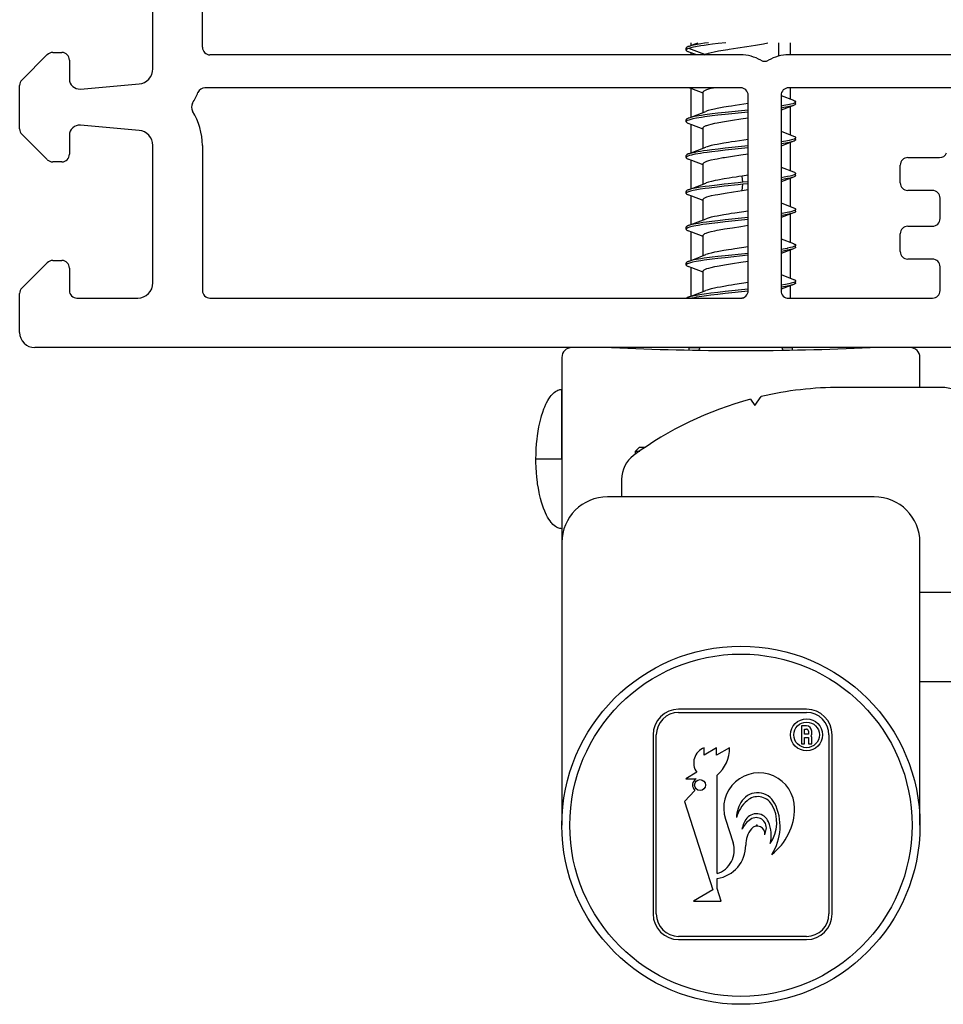
# Model space of a CAD drawing. Units: inches. Extents: x -51 to 249, y -238 to 35.
# Drawn here: x 9 to 10, y -24 to -22 of the extents above; entities that cross this region are included whole.
import ezdxf

# ---------------------------------------------------------------- set-up
doc = ezdxf.new("R2010")
doc.units = ezdxf.units.IN
doc.header["$LTSCALE"] = 0.5
doc.header["$MEASUREMENT"] = 0

# ---------------------------------------------------------------- blocks, each defined once
blk = doc.blocks.new('VS6148')
for p, q in [((-2.6303, 2.9963), (-2.5533, 2.9963)), ((-2.5427, 2.9919), (-2.4924, 2.9416)), ((-2.2885, 2.9416), (-2.2382, 2.9919)), ((-2.2276, 2.9963), (-2.1416, 2.9963)), ((-2.131, 2.9919), (-2.0807, 2.9416)), ((-2.6603, 0.7922), (-2.6603, 2.9663)), ((-2.488, 2.931), (-2.488, 2.9129)), ((-2.2929, 2.9129), (-2.2929, 2.931)), ((-2.0764, 2.931), (-2.0764, 2.9129)), ((-2.503, 2.8979), (-2.5473, 2.8979)), ((-2.2404, 2.8979), (-2.2779, 2.8979)), ((-2.0914, 2.8979), (-2.1288, 2.8979)), ((-2.5623, 2.8829), (-2.5623, 2.7627)), ((-2.2306, 2.7601), (-2.2205, 2.8761)), ((-2.1488, 2.8761), (-2.1386, 2.7601)), ((-2.5323, 2.7327), (-2.2605, 2.7327)), ((-2.1087, 2.7327), (-1.9264, 2.7327)), ((-2.2605, 2.6347), (-2.5473, 2.6347)), ((-2.0662, 2.6347), (-0.4887, 2.6347)), ((-2.5623, 2.6197), (-2.5627, 1.5698)), ((-2.1462, 1.5698), (-2.1462, 2.6297)), ((-2.0812, 1.5698), (-2.0812, 2.6197)), ((-2.5477, 1.5548), (-2.1612, 1.5548)), ((-2.1612, 1.4898), (-2.5478, 1.4898)), ((-2.5628, 1.4748), (-2.5624, 1.1901)), ((-2.1462, 1.0322), (-2.1462, 1.4748)), ((-2.0812, 1.0327), (-2.0812, 1.4748)), ((-2.4702, 1.2539), (-2.4352, 1.2539)), ((-2.3344, 1.2539), (-2.2994, 1.2539)), ((-2.4852, 1.1902), (-2.4852, 1.2389)), ((-2.4202, 1.2389), (-2.4202, 1.1902)), ((-2.3494, 1.1902), (-2.3494, 1.2389)), ((-2.2844, 1.2389), (-2.2844, 1.1762)), ((-2.5474, 1.1752), (-2.5002, 1.1752)), ((-2.4052, 1.1752), (-2.3644, 1.1752))]:
    blk.add_line(p, q)
for centre, radius, start, end in [((-2.6303, 2.9663), 0.03, 90, 180), ((-2.5533, 2.9813), 0.015, 45, 90), ((-2.2276, 2.9813), 0.015, 90, 135), ((-2.1416, 2.9813), 0.015, 45, 90), ((-2.503, 2.931), 0.015, 360, 45), ((-2.2779, 2.931), 0.015, 135, 180), ((-2.0914, 2.931), 0.015, 0, 45), ((-2.503, 2.9129), 0.015, 270, 0), ((-2.2779, 2.9129), 0.015, 180, 270), ((-2.0914, 2.9129), 0.015, 270, 0), ((-2.5473, 2.8829), 0.015, 90, 180), ((-2.2404, 2.8779), 0.02, 355, 90), ((-2.1288, 2.8779), 0.02, 90, 185), ((-2.5323, 2.7627), 0.03, 180, 270), ((-2.2605, 2.7627), 0.03, 270, 355), ((-2.1087, 2.7627), 0.03, 185, 270), ((-2.2605, 2.7627), 0.128, 270, 302.054), ((-2.1846, 2.6415), 0.015, 57.946, 122.054), ((-2.1087, 2.7627), 0.128, 237.946, 248.4709), ((-2.5473, 2.6197), 0.015, 90, 179.9747), ((-2.1612, 2.6297), 0.015, 0, 68.4709), ((-2.0662, 2.6197), 0.015, 90, 180), ((-2.5477, 1.5698), 0.015, 179.9747, 270), ((-2.1612, 1.5698), 0.015, 270, 360), ((-2.1612, 1.5698), 0.08, 330, 360), ((-2.0789, 1.5223), 0.015, 150, 210), ((-2.1612, 1.4748), 0.08, 360, 30), ((-2.5478, 1.4748), 0.015, 90, 180.0761), ((-2.1612, 1.4748), 0.015, 0, 90), ((-2.4702, 1.2389), 0.015, 90, 180), ((-2.4352, 1.2389), 0.015, 0, 90), ((-2.3344, 1.2389), 0.015, 90, 180), ((-2.2994, 1.2389), 0.015, 360, 90), ((-2.5474, 1.1902), 0.015, 180.0761, 270), ((-2.5002, 1.1902), 0.015, 270, 360), ((-2.4052, 1.1902), 0.015, 180, 270), ((-2.3644, 1.1902), 0.015, 270, 360), ((-2.2694, 1.1762), 0.015, 180, 246.8222)]:
    blk.add_arc(centre, radius, start, end)
blk = doc.blocks.new('FROM3D_00082', base_point=(237.617, 97.067))
blk.add_point((237.617, 97.067))
blk = doc.blocks.new('FROM3D_00120', base_point=(234.767, 157.723))
for p, q in [((234.068, 136.126), (234.067, 136.117)), ((234.067, 136.017), (234.067, 136.117)), ((234.078, 136.143), (234.068, 136.126)), ((234.1, 136.161), (234.078, 136.143)), ((234.111, 136.068), (234.095, 136.058)), ((234.117, 136.172), (234.1, 136.161)), ((234.132, 136.079), (234.111, 136.068)), ((234.173, 136.197), (234.117, 136.172)), ((234.197, 136.105), (234.132, 136.079)), ((234.197, 136.205), (234.173, 136.197)), ((234.197, 136.205), (234.466, 136.308)), ((234.292, 136.234), (234.197, 136.205)), ((234.292, 136.134), (234.197, 136.105)), ((235.007, 135.796), (234.197, 136.105)), ((234.441, 136.268), (234.292, 136.234)), ((234.441, 136.168), (234.292, 136.134)), ((234.54, 136.287), (234.441, 136.268)), ((234.54, 136.187), (234.441, 136.168)), ((234.466, 136.308), (234.669, 136.386)), ((234.798, 136.331), (234.54, 136.287)), ((234.798, 136.231), (234.54, 136.187)), ((234.988, 136.358), (234.798, 136.331)), ((234.973, 136.256), (234.798, 136.231)), ((235.164, 136.282), (234.973, 136.256)), ((235.194, 136.386), (234.988, 136.358)), ((235.394, 136.311), (235.164, 136.282)), ((235.676, 136.344), (235.394, 136.311)), ((236.052, 136.386), (235.676, 136.344)), ((236.154, 136.055), (236.225, 136.067)), ((236.225, 136.067), (236.666, 136.135)), ((236.666, 136.135), (237.109, 136.202)), ((237.109, 136.202), (237.547, 136.271)), ((237.547, 136.271), (237.753, 136.305)), ((237.753, 136.305), (237.944, 136.339)), ((237.944, 136.339), (238.177, 136.386)), ((238.717, 135.714), (238.717, 136.386)), ((234.068, 136.026), (234.067, 136.017)), ((234.067, 136.017), (234.07, 136.002)), ((234.078, 136.043), (234.068, 136.026)), ((234.07, 136.002), (234.082, 135.987)), ((234.095, 136.058), (234.078, 136.043)), ((234.082, 135.987), (234.089, 135.98)), ((234.089, 135.98), (234.117, 135.962)), ((234.117, 135.962), (234.163, 135.941)), ((234.163, 135.941), (234.173, 135.937)), ((234.594, 135.776), (234.173, 135.937)), ((234.971, 135.776), (235.007, 135.796)), ((235.007, 135.796), (235.068, 135.823)), ((235.068, 135.823), (235.157, 135.853)), ((235.157, 135.853), (235.19, 135.863)), ((235.19, 135.863), (235.324, 135.899)), ((235.324, 135.899), (235.464, 135.93)), ((235.464, 135.93), (235.689, 135.976)), ((235.689, 135.976), (235.813, 135.998)), ((235.813, 135.998), (236.154, 136.055)), ((234.347, 134.071), (234.203, 134.125)), ((235.202, 134.066), (235.324, 134.098)), ((235.324, 134.098), (235.441, 134.125)), ((234.917, 133.852), (234.347, 134.071)), ((234.917, 133.907), (234.92, 133.925)), ((234.917, 132.882), (234.917, 133.907)), ((234.92, 133.925), (234.931, 133.943)), ((234.931, 133.943), (234.952, 133.963)), ((234.952, 133.963), (234.963, 133.971)), ((234.963, 133.971), (235.004, 133.994)), ((235.004, 133.994), (235.064, 134.021)), ((235.064, 134.021), (235.101, 134.035)), ((235.101, 134.035), (235.202, 134.066)), ((238.835, 133.736), (239.461, 133.497)), ((235.784, 133.112), (235.62, 133.081)), ((235.961, 133.142), (235.784, 133.112)), ((236.196, 133.181), (235.961, 133.142)), ((236.337, 133.203), (236.196, 133.181)), ((236.521, 133.231), (236.337, 133.203)), ((237.184, 133.332), (236.521, 133.231)), ((239.46, 133.237), (238.835, 132.998)), ((238.977, 133.226), (238.835, 133.203)), ((238.977, 133.126), (238.835, 133.103)), ((239.169, 133.261), (238.977, 133.226)), ((239.169, 133.161), (238.977, 133.126)), ((239.196, 133.266), (239.169, 133.261)), ((239.196, 133.166), (239.169, 133.161)), ((239.329, 133.297), (239.196, 133.266)), ((239.329, 133.197), (239.196, 133.166)), ((239.422, 133.323), (239.329, 133.297)), ((239.422, 133.223), (239.329, 133.197)), ((239.489, 133.349), (239.422, 133.323)), ((239.46, 133.237), (239.422, 133.223)), ((239.489, 133.249), (239.46, 133.237)), ((239.461, 133.497), (239.516, 133.472)), ((239.528, 133.369), (239.489, 133.349)), ((239.528, 133.269), (239.489, 133.249)), ((239.516, 133.472), (239.535, 133.46)), ((239.551, 133.386), (239.528, 133.369)), ((239.551, 133.286), (239.528, 133.269)), ((239.535, 133.46), (239.55, 133.449)), ((239.55, 133.449), (239.563, 133.431)), ((239.563, 133.402), (239.551, 133.386)), ((239.563, 133.302), (239.551, 133.286)), ((239.563, 133.431), (239.567, 133.417)), ((239.567, 133.417), (239.563, 133.402)), ((239.567, 133.317), (239.563, 133.302)), ((239.567, 133.317), (239.567, 133.417)), ((234.173, 132.597), (234.395, 132.681)), ((234.194, 132.604), (234.173, 132.597)), ((234.295, 132.634), (234.194, 132.604)), ((234.396, 132.659), (234.295, 132.634)), ((234.395, 132.681), (235.061, 132.939)), ((234.592, 132.697), (234.396, 132.659)), ((234.831, 132.736), (234.592, 132.697)), ((234.831, 132.636), (234.592, 132.597)), ((234.996, 132.76), (234.831, 132.736)), ((234.996, 132.66), (234.831, 132.636)), ((235.379, 132.809), (234.996, 132.76)), ((235.379, 132.709), (234.996, 132.66)), ((235.114, 132.958), (235.061, 132.939)), ((235.173, 132.977), (235.114, 132.958)), ((235.324, 133.017), (235.173, 132.977)), ((235.496, 133.056), (235.324, 133.017)), ((235.658, 132.842), (235.379, 132.809)), ((235.658, 132.742), (235.379, 132.709)), ((235.62, 133.081), (235.496, 133.056)), ((236.024, 132.883), (235.658, 132.842)), ((236.024, 132.783), (235.658, 132.742)), ((237.184, 133.005), (236.024, 132.883)), ((237.184, 132.905), (236.024, 132.783)), ((236.817, 132.558), (237.184, 132.613)), ((234.068, 132.525), (234.067, 132.517)), ((234.067, 132.417), (234.067, 132.517)), ((234.068, 132.425), (234.067, 132.417)), ((234.067, 132.417), (234.068, 132.409)), ((234.071, 132.533), (234.068, 132.525)), ((234.071, 132.433), (234.068, 132.425)), ((234.068, 132.409), (234.075, 132.394)), ((234.087, 132.551), (234.071, 132.533)), ((234.087, 132.451), (234.071, 132.433)), ((234.075, 132.394), (234.092, 132.378)), ((234.1, 132.561), (234.087, 132.551)), ((234.1, 132.461), (234.087, 132.451)), ((234.092, 132.378), (234.122, 132.36)), ((234.117, 132.572), (234.1, 132.561)), ((234.117, 132.472), (234.1, 132.461)), ((234.142, 132.584), (234.117, 132.572)), ((234.13, 132.478), (234.117, 132.472)), ((234.122, 132.36), (234.15, 132.346)), ((234.194, 132.504), (234.13, 132.478)), ((234.173, 132.597), (234.142, 132.584)), ((234.15, 132.346), (234.173, 132.337)), ((234.35, 132.27), (234.173, 132.337)), ((234.295, 132.534), (234.194, 132.504)), ((234.396, 132.559), (234.295, 132.534)), ((234.917, 132.052), (234.35, 132.27)), ((234.592, 132.597), (234.396, 132.559)), ((234.917, 132.107), (234.92, 132.125)), ((234.917, 131.082), (234.917, 132.107)), ((234.92, 132.125), (234.931, 132.143)), ((234.931, 132.143), (234.952, 132.163)), ((234.952, 132.163), (234.963, 132.171)), ((234.963, 132.171), (235.004, 132.194)), ((235.004, 132.194), (235.064, 132.221)), ((235.064, 132.221), (235.101, 132.235)), ((235.101, 132.235), (235.201, 132.266)), ((235.201, 132.266), (235.324, 132.298)), ((235.324, 132.298), (235.502, 132.339)), ((235.502, 132.339), (235.62, 132.362)), ((235.62, 132.362), (235.899, 132.413)), ((235.899, 132.413), (235.984, 132.428)), ((235.984, 132.428), (236.394, 132.493)), ((236.394, 132.493), (236.817, 132.558)), ((238.835, 131.936), (239.46, 131.697)), ((239.46, 131.697), (239.466, 131.695)), ((239.466, 131.695), (239.519, 131.67)), ((239.519, 131.67), (239.536, 131.66)), ((239.536, 131.66), (239.548, 131.65)), ((239.548, 131.65), (239.557, 131.641)), ((239.557, 131.641), (239.563, 131.632)), ((239.563, 131.632), (239.567, 131.617)), ((239.567, 131.617), (239.563, 131.602)), ((239.567, 131.517), (239.567, 131.617)), ((234.396, 130.881), (235.061, 131.139)), ((235.114, 131.158), (235.061, 131.139)), ((235.174, 131.177), (235.114, 131.158)), ((235.324, 131.217), (235.174, 131.177)), ((235.496, 131.256), (235.324, 131.217)), ((235.62, 131.281), (235.496, 131.256)), ((235.784, 131.312), (235.62, 131.281)), ((235.961, 131.342), (235.784, 131.312)), ((236.196, 131.381), (235.961, 131.342)), ((237.184, 131.205), (236.022, 131.083)), ((236.337, 131.403), (236.196, 131.381)), ((236.521, 131.431), (236.337, 131.403)), ((237.184, 131.532), (236.521, 131.431)), ((239.081, 131.444), (238.835, 131.403)), ((239.461, 131.437), (238.835, 131.198)), ((239.081, 131.344), (238.835, 131.303)), ((239.248, 131.478), (239.081, 131.444)), ((239.248, 131.378), (239.081, 131.344)), ((239.365, 131.507), (239.248, 131.478)), ((239.365, 131.407), (239.248, 131.378)), ((239.431, 131.526), (239.365, 131.507)), ((239.385, 131.412), (239.365, 131.407)), ((239.461, 131.437), (239.385, 131.412)), ((239.491, 131.549), (239.431, 131.526)), ((239.491, 131.449), (239.461, 131.437)), ((239.529, 131.569), (239.491, 131.549)), ((239.529, 131.469), (239.491, 131.449)), ((239.552, 131.587), (239.529, 131.569)), ((239.552, 131.487), (239.529, 131.469)), ((239.563, 131.602), (239.552, 131.587)), ((239.563, 131.502), (239.552, 131.487)), ((239.567, 131.517), (239.563, 131.502)), ((234.073, 130.736), (234.067, 130.721)), ((234.067, 130.721), (234.067, 130.717)), ((234.067, 130.617), (234.067, 130.717)), ((234.073, 130.636), (234.067, 130.621)), ((234.091, 130.755), (234.073, 130.736)), ((234.091, 130.655), (234.073, 130.636)), ((234.118, 130.772), (234.091, 130.755)), ((234.107, 130.666), (234.091, 130.655)), ((234.155, 130.69), (234.107, 130.666)), ((234.173, 130.797), (234.118, 130.772)), ((234.234, 130.717), (234.155, 130.69)), ((234.173, 130.797), (234.396, 130.881)), ((234.219, 130.813), (234.173, 130.797)), ((234.333, 130.844), (234.219, 130.813)), ((234.333, 130.744), (234.234, 130.717)), ((234.501, 130.88), (234.333, 130.844)), ((234.501, 130.78), (234.333, 130.744)), ((234.529, 130.885), (234.501, 130.88)), ((234.529, 130.785), (234.501, 130.78)), ((234.783, 130.928), (234.529, 130.885)), ((234.783, 130.828), (234.529, 130.785)), ((234.94, 130.952), (234.783, 130.928)), ((234.94, 130.852), (234.783, 130.828)), ((235.126, 130.977), (234.94, 130.952)), ((235.126, 130.877), (234.94, 130.852)), ((235.347, 131.005), (235.126, 130.977)), ((235.347, 130.905), (235.126, 130.877)), ((235.674, 131.044), (235.347, 131.005)), ((235.674, 130.944), (235.347, 130.905)), ((236.022, 131.083), (235.674, 131.044)), ((236.022, 130.983), (235.674, 130.944)), ((235.9, 130.613), (235.984, 130.628)), ((235.984, 130.628), (236.393, 130.693)), ((237.184, 131.105), (236.022, 130.983)), ((236.393, 130.693), (236.816, 130.757)), ((236.816, 130.757), (237.184, 130.813)), ((234.067, 130.621), (234.067, 130.617)), ((234.067, 130.617), (234.07, 130.602)), ((234.07, 130.602), (234.077, 130.592)), ((234.077, 130.592), (234.095, 130.576)), ((234.095, 130.576), (234.127, 130.557)), ((234.127, 130.557), (234.173, 130.537)), ((234.346, 130.471), (234.173, 130.537)), ((234.917, 130.252), (234.346, 130.471)), ((234.917, 130.307), (234.92, 130.325)), ((234.917, 129.282), (234.917, 130.307)), ((234.92, 130.325), (234.931, 130.343)), ((234.931, 130.343), (234.952, 130.363)), ((234.952, 130.363), (234.963, 130.371)), ((234.963, 130.371), (235.004, 130.394)), ((235.004, 130.394), (235.064, 130.421)), ((235.064, 130.421), (235.101, 130.435)), ((235.101, 130.435), (235.201, 130.466)), ((235.201, 130.466), (235.324, 130.499)), ((235.324, 130.499), (235.503, 130.539)), ((235.503, 130.539), (235.62, 130.562)), ((235.62, 130.562), (235.9, 130.613)), ((238.835, 130.136), (239.461, 129.897)), ((236.577, 129.64), (236.371, 129.608)), ((236.719, 129.661), (236.577, 129.64)), ((236.88, 129.686), (236.719, 129.661)), ((237.184, 129.732), (236.88, 129.686)), ((236.909, 129.376), (236.88, 129.686)), ((239.461, 129.637), (238.835, 129.398)), ((239.157, 129.658), (238.985, 129.627)), ((239.3, 129.69), (239.157, 129.658)), ((239.356, 129.704), (239.3, 129.69)), ((239.441, 129.73), (239.356, 129.704)), ((239.461, 129.637), (239.386, 129.612)), ((239.497, 129.752), (239.441, 129.73)), ((239.461, 129.897), (239.505, 129.878)), ((239.497, 129.652), (239.461, 129.637)), ((239.526, 129.768), (239.497, 129.752)), ((239.526, 129.668), (239.497, 129.652)), ((239.505, 129.878), (239.525, 129.867)), ((239.525, 129.867), (239.54, 129.857)), ((239.55, 129.785), (239.526, 129.768)), ((239.55, 129.685), (239.526, 129.668)), ((239.54, 129.857), (239.551, 129.847)), ((239.562, 129.801), (239.55, 129.785)), ((239.562, 129.701), (239.55, 129.685)), ((239.551, 129.847), (239.564, 129.83)), ((239.567, 129.815), (239.562, 129.801)), ((239.567, 129.715), (239.562, 129.701)), ((239.564, 129.83), (239.567, 129.817)), ((239.567, 129.817), (239.567, 129.815)), ((239.567, 129.717), (239.567, 129.817)), ((239.567, 129.717), (239.567, 129.715)), ((234.396, 129.081), (235.061, 129.339)), ((235.014, 129.162), (234.767, 129.126)), ((235.213, 129.188), (235.014, 129.162)), ((235.077, 129.345), (235.061, 129.339)), ((235.185, 129.38), (235.077, 129.345)), ((235.341, 129.421), (235.185, 129.38)), ((235.617, 129.238), (235.213, 129.188)), ((235.52, 129.461), (235.341, 129.421)), ((235.649, 129.487), (235.52, 129.461)), ((235.969, 129.277), (235.617, 129.238)), ((235.969, 129.177), (235.617, 129.138)), ((235.982, 129.546), (235.649, 129.487)), ((236.182, 129.3), (235.969, 129.277)), ((236.182, 129.2), (235.969, 129.177)), ((236.224, 129.585), (235.982, 129.546)), ((236.487, 129.332), (236.182, 129.3)), ((236.487, 129.232), (236.182, 129.2)), ((236.371, 129.608), (236.224, 129.585)), ((236.683, 129.353), (236.487, 129.332)), ((236.683, 129.253), (236.487, 129.232)), ((236.909, 129.376), (236.683, 129.353)), ((236.909, 129.276), (236.683, 129.253)), ((236.88, 128.967), (236.909, 129.276)), ((237.184, 129.405), (236.909, 129.376)), ((237.184, 129.305), (236.909, 129.276)), ((238.985, 129.627), (238.835, 129.603)), ((238.985, 129.527), (238.835, 129.503)), ((239.157, 129.558), (238.985, 129.527)), ((239.3, 129.59), (239.157, 129.558)), ((239.386, 129.612), (239.3, 129.59)), ((234.074, 128.938), (234.067, 128.922)), ((234.067, 128.922), (234.067, 128.917)), ((234.067, 128.817), (234.067, 128.917)), ((234.074, 128.838), (234.067, 128.822)), ((234.067, 128.822), (234.067, 128.817)), ((234.067, 128.817), (234.07, 128.802)), ((234.07, 128.802), (234.082, 128.787)), ((234.087, 128.952), (234.074, 128.938)), ((234.09, 128.854), (234.074, 128.838)), ((234.082, 128.787), (234.096, 128.775)), ((234.1, 128.961), (234.087, 128.952)), ((234.105, 128.864), (234.09, 128.854)), ((234.096, 128.775), (234.128, 128.756)), ((234.118, 128.972), (234.1, 128.961)), ((234.124, 128.875), (234.105, 128.864)), ((234.173, 128.997), (234.118, 128.972)), ((234.183, 128.901), (234.124, 128.875)), ((234.128, 128.756), (234.173, 128.737)), ((234.173, 128.997), (234.396, 129.081)), ((234.183, 129.001), (234.173, 128.997)), ((234.348, 128.671), (234.173, 128.737)), ((234.276, 129.029), (234.183, 129.001)), ((234.276, 128.929), (234.183, 128.901)), ((234.418, 129.063), (234.276, 129.029)), ((234.418, 128.963), (234.276, 128.929)), ((234.917, 128.452), (234.348, 128.671)), ((234.518, 129.083), (234.418, 129.063)), ((234.518, 128.983), (234.418, 128.963)), ((234.767, 129.126), (234.518, 129.083)), ((234.767, 129.026), (234.518, 128.983)), ((235.014, 129.062), (234.767, 129.026)), ((235.213, 129.088), (235.014, 129.062)), ((235.109, 128.637), (235.213, 128.67)), ((235.617, 129.138), (235.213, 129.088)), ((235.213, 128.67), (235.341, 128.703)), ((235.341, 128.703), (235.526, 128.743)), ((235.526, 128.743), (235.649, 128.768)), ((235.649, 128.768), (235.937, 128.82)), ((235.937, 128.82), (236.027, 128.835)), ((236.027, 128.835), (236.448, 128.902)), ((236.448, 128.902), (236.88, 128.967)), ((236.88, 128.967), (237.184, 129.013)), ((234.917, 128.507), (234.92, 128.525)), ((234.917, 127.482), (234.917, 128.507)), ((234.92, 128.525), (234.931, 128.543)), ((234.931, 128.543), (234.952, 128.563)), ((234.952, 128.563), (234.966, 128.573)), ((234.966, 128.573), (235.007, 128.596)), ((235.007, 128.596), (235.069, 128.623)), ((235.069, 128.623), (235.109, 128.637)), ((238.835, 128.336), (239.46, 128.097)), ((235.497, 127.656), (235.324, 127.617)), ((235.621, 127.681), (235.497, 127.656)), ((235.784, 127.712), (235.621, 127.681)), ((235.96, 127.742), (235.784, 127.712)), ((236.195, 127.781), (235.96, 127.742)), ((236.335, 127.803), (236.195, 127.781)), ((236.518, 127.831), (236.335, 127.803)), ((237.184, 127.932), (236.518, 127.831)), ((239.46, 127.837), (238.835, 127.598)), ((238.882, 127.81), (238.835, 127.803)), ((238.882, 127.71), (238.835, 127.703)), ((239.055, 127.839), (238.882, 127.81)), ((239.055, 127.739), (238.882, 127.71)), ((239.226, 127.873), (239.055, 127.839)), ((239.226, 127.773), (239.055, 127.739)), ((239.268, 127.882), (239.226, 127.873)), ((239.268, 127.782), (239.226, 127.773)), ((239.38, 127.911), (239.268, 127.882)), ((239.38, 127.811), (239.268, 127.782)), ((239.457, 127.935), (239.38, 127.911)), ((239.457, 127.835), (239.38, 127.811)), ((239.478, 127.944), (239.457, 127.935)), ((239.46, 127.837), (239.457, 127.835)), ((239.46, 128.097), (239.516, 128.072)), ((239.478, 127.844), (239.46, 127.837)), ((239.521, 127.965), (239.478, 127.944)), ((239.521, 127.865), (239.478, 127.844)), ((239.516, 128.072), (239.534, 128.061)), ((239.547, 127.982), (239.521, 127.965)), ((239.547, 127.882), (239.521, 127.865)), ((239.534, 128.061), (239.547, 128.051)), ((239.547, 128.051), (239.562, 128.033)), ((239.561, 127.998), (239.547, 127.982)), ((239.561, 127.898), (239.547, 127.882)), ((239.563, 128.002), (239.561, 127.998)), ((239.563, 127.902), (239.561, 127.898)), ((239.562, 128.033), (239.566, 128.025)), ((239.567, 128.017), (239.563, 128.002)), ((239.567, 127.917), (239.563, 127.902)), ((239.566, 128.025), (239.567, 128.017)), ((239.567, 127.917), (239.567, 128.017)), ((234.099, 127.161), (234.086, 127.151)), ((234.141, 127.184), (234.099, 127.161)), ((234.173, 127.197), (234.141, 127.184)), ((234.173, 127.197), (234.395, 127.281)), ((234.226, 127.215), (234.173, 127.197)), ((234.343, 127.246), (234.226, 127.215)), ((234.445, 127.269), (234.343, 127.246)), ((234.445, 127.169), (234.343, 127.146)), ((234.395, 127.281), (235.062, 127.539)), ((234.662, 127.309), (234.445, 127.269)), ((234.662, 127.209), (234.445, 127.169)), ((234.905, 127.347), (234.662, 127.309)), ((234.905, 127.247), (234.662, 127.209)), ((235.084, 127.372), (234.905, 127.347)), ((235.084, 127.272), (234.905, 127.247)), ((235.114, 127.558), (235.062, 127.539)), ((235.359, 127.407), (235.084, 127.372)), ((235.359, 127.307), (235.084, 127.272)), ((235.174, 127.577), (235.114, 127.558)), ((235.324, 127.617), (235.174, 127.577)), ((235.656, 127.442), (235.359, 127.407)), ((235.656, 127.342), (235.359, 127.307)), ((236.022, 127.483), (235.656, 127.442)), ((236.022, 127.383), (235.656, 127.342)), ((237.184, 127.605), (236.022, 127.483)), ((237.184, 127.505), (236.022, 127.383)), ((236.819, 127.158), (237.184, 127.213)), ((234.071, 127.133), (234.067, 127.121)), ((234.067, 127.121), (234.067, 127.117)), ((234.067, 127.017), (234.067, 127.117)), ((234.071, 127.033), (234.067, 127.021)), ((234.067, 127.021), (234.067, 127.017)), ((234.067, 127.017), (234.07, 127.002)), ((234.07, 127.002), (234.082, 126.987)), ((234.086, 127.151), (234.071, 127.133)), ((234.086, 127.051), (234.071, 127.033)), ((234.082, 126.987), (234.104, 126.97)), ((234.099, 127.061), (234.086, 127.051)), ((234.141, 127.084), (234.099, 127.061)), ((234.104, 126.97), (234.124, 126.958)), ((234.124, 126.958), (234.173, 126.937)), ((234.15, 127.087), (234.141, 127.084)), ((234.226, 127.115), (234.15, 127.087)), ((234.349, 126.87), (234.173, 126.937)), ((234.343, 127.146), (234.226, 127.115)), ((234.917, 126.652), (234.349, 126.87)), ((234.917, 126.707), (234.92, 126.725)), ((234.917, 125.682), (234.917, 126.707)), ((234.92, 126.725), (234.931, 126.743)), ((234.931, 126.743), (234.952, 126.763)), ((234.952, 126.763), (234.964, 126.771)), ((234.964, 126.771), (235.004, 126.795)), ((235.004, 126.795), (235.064, 126.821)), ((235.064, 126.821), (235.101, 126.835)), ((235.101, 126.835), (235.202, 126.867)), ((235.202, 126.867), (235.324, 126.899)), ((235.324, 126.899), (235.504, 126.939)), ((235.504, 126.939), (235.621, 126.962)), ((235.621, 126.962), (235.9, 127.013)), ((235.9, 127.013), (235.985, 127.028)), ((235.985, 127.028), (236.396, 127.093)), ((236.396, 127.093), (236.819, 127.158)), ((238.835, 126.536), (239.461, 126.297)), ((239.461, 126.297), (239.516, 126.272)), ((239.516, 126.272), (239.534, 126.261)), ((239.546, 126.181), (239.519, 126.163)), ((239.534, 126.261), (239.554, 126.244)), ((239.552, 126.187), (239.546, 126.181)), ((239.563, 126.202), (239.552, 126.187)), ((239.554, 126.244), (239.565, 126.227)), ((239.567, 126.217), (239.563, 126.202)), ((239.565, 126.227), (239.567, 126.217)), ((239.567, 126.117), (239.567, 126.217)), ((234.396, 125.481), (235.061, 125.739)), ((235.114, 125.758), (235.061, 125.739)), ((235.174, 125.777), (235.114, 125.758)), ((235.324, 125.817), (235.174, 125.777)), ((235.496, 125.856), (235.324, 125.817)), ((235.62, 125.881), (235.496, 125.856)), ((235.784, 125.912), (235.62, 125.881)), ((236.024, 125.683), (235.658, 125.642)), ((235.96, 125.942), (235.784, 125.912)), ((236.195, 125.981), (235.96, 125.942)), ((237.184, 125.805), (236.024, 125.683)), ((237.184, 125.705), (236.024, 125.583)), ((236.336, 126.003), (236.195, 125.981)), ((236.519, 126.031), (236.336, 126.003)), ((237.184, 126.132), (236.519, 126.031)), ((239.461, 126.037), (238.835, 125.798)), ((238.944, 126.02), (238.835, 126.003)), ((238.944, 125.92), (238.835, 125.903)), ((239.144, 126.056), (238.944, 126.02)), ((239.144, 125.956), (238.944, 125.92)), ((239.165, 126.06), (239.144, 126.056)), ((239.165, 125.96), (239.144, 125.956)), ((239.307, 126.091), (239.165, 126.06)), ((239.307, 125.991), (239.165, 125.96)), ((239.407, 126.119), (239.307, 126.091)), ((239.407, 126.019), (239.307, 125.991)), ((239.474, 126.142), (239.407, 126.119)), ((239.461, 126.037), (239.407, 126.019)), ((239.474, 126.042), (239.461, 126.037)), ((239.519, 126.163), (239.474, 126.142)), ((239.519, 126.063), (239.474, 126.042)), ((239.546, 126.081), (239.519, 126.063)), ((239.552, 126.087), (239.546, 126.081)), ((239.563, 126.102), (239.552, 126.087)), ((239.567, 126.117), (239.563, 126.102)), ((234.07, 125.33), (234.067, 125.317)), ((234.067, 125.217), (234.067, 125.317)), ((234.07, 125.23), (234.067, 125.217)), ((234.067, 125.217), (234.069, 125.204)), ((234.069, 125.204), (234.08, 125.189)), ((234.082, 125.347), (234.07, 125.33)), ((234.082, 125.247), (234.07, 125.23)), ((234.08, 125.189), (234.1, 125.172)), ((234.093, 125.357), (234.082, 125.347)), ((234.093, 125.257), (234.082, 125.247)), ((234.108, 125.367), (234.093, 125.357)), ((234.108, 125.267), (234.093, 125.257)), ((234.118, 125.372), (234.108, 125.367)), ((234.123, 125.275), (234.108, 125.267)), ((234.173, 125.397), (234.118, 125.372)), ((234.182, 125.3), (234.123, 125.275)), ((234.173, 125.397), (234.396, 125.481)), ((234.182, 125.4), (234.173, 125.397)), ((234.276, 125.429), (234.182, 125.4)), ((234.276, 125.329), (234.182, 125.3)), ((234.378, 125.454), (234.276, 125.429)), ((234.378, 125.354), (234.276, 125.329)), ((234.565, 125.492), (234.378, 125.454)), ((234.565, 125.392), (234.378, 125.354)), ((234.802, 125.531), (234.565, 125.492)), ((234.802, 125.431), (234.565, 125.392)), ((234.962, 125.555), (234.802, 125.531)), ((234.962, 125.455), (234.802, 125.431)), ((235.379, 125.609), (234.962, 125.555)), ((235.379, 125.509), (234.962, 125.455)), ((235.658, 125.642), (235.379, 125.609)), ((235.658, 125.542), (235.379, 125.509)), ((235.62, 125.162), (235.9, 125.213)), ((236.024, 125.583), (235.658, 125.542)), ((235.9, 125.213), (235.985, 125.228)), ((235.985, 125.228), (236.395, 125.293)), ((236.395, 125.293), (236.819, 125.358)), ((236.819, 125.358), (237.184, 125.413)), ((234.1, 125.172), (234.135, 125.153)), ((234.135, 125.153), (234.161, 125.141)), ((234.161, 125.141), (234.173, 125.137)), ((234.347, 125.071), (234.173, 125.137)), ((234.917, 124.852), (234.347, 125.071)), ((234.917, 124.907), (234.92, 124.925)), ((234.917, 123.882), (234.917, 124.907)), ((234.92, 124.925), (234.931, 124.943)), ((234.931, 124.943), (234.952, 124.963)), ((234.952, 124.963), (234.963, 124.971)), ((234.963, 124.971), (235.004, 124.995)), ((235.004, 124.995), (235.064, 125.021)), ((235.064, 125.021), (235.101, 125.035)), ((235.101, 125.035), (235.202, 125.066)), ((235.202, 125.066), (235.324, 125.099)), ((235.324, 125.099), (235.503, 125.139)), ((235.503, 125.139), (235.62, 125.162)), ((238.835, 124.736), (239.461, 124.497)), ((236.336, 124.203), (236.195, 124.181)), ((236.519, 124.231), (236.336, 124.203)), ((237.184, 124.332), (236.519, 124.231)), ((239.054, 124.239), (238.835, 124.203)), ((239.46, 124.237), (238.835, 123.998)), ((239.223, 124.272), (239.054, 124.239)), ((239.348, 124.302), (239.223, 124.272)), ((239.348, 124.202), (239.223, 124.172)), ((239.411, 124.32), (239.348, 124.302)), ((239.385, 124.212), (239.348, 124.202)), ((239.46, 124.237), (239.385, 124.212)), ((239.478, 124.344), (239.411, 124.32)), ((239.478, 124.244), (239.46, 124.237)), ((239.461, 124.497), (239.478, 124.49)), ((239.478, 124.49), (239.526, 124.466)), ((239.521, 124.364), (239.478, 124.344)), ((239.521, 124.264), (239.478, 124.244)), ((239.53, 124.37), (239.521, 124.364)), ((239.53, 124.27), (239.521, 124.264)), ((239.526, 124.466), (239.541, 124.456)), ((239.552, 124.387), (239.53, 124.37)), ((239.552, 124.287), (239.53, 124.27)), ((239.541, 124.456), (239.552, 124.447)), ((239.552, 124.447), (239.564, 124.429)), ((239.563, 124.402), (239.552, 124.387)), ((239.563, 124.302), (239.552, 124.287)), ((239.567, 124.417), (239.563, 124.402)), ((239.567, 124.317), (239.563, 124.302)), ((239.564, 124.429), (239.565, 124.427)), ((239.565, 124.427), (239.567, 124.417)), ((239.567, 124.317), (239.567, 124.417)), ((234.395, 123.681), (235.061, 123.939)), ((234.845, 123.738), (234.574, 123.694)), ((235.093, 123.773), (234.845, 123.738)), ((235.114, 123.958), (235.061, 123.939)), ((235.308, 123.801), (235.093, 123.773)), ((235.308, 123.701), (235.093, 123.673)), ((235.174, 123.977), (235.114, 123.958)), ((235.324, 124.017), (235.174, 123.977)), ((235.653, 123.842), (235.308, 123.801)), ((235.652, 123.742), (235.308, 123.701)), ((235.496, 124.056), (235.324, 124.017)), ((235.62, 124.081), (235.496, 124.056)), ((235.784, 124.112), (235.62, 124.081)), ((236.019, 123.783), (235.652, 123.742)), ((236.021, 123.883), (235.653, 123.842)), ((235.961, 124.142), (235.784, 124.112)), ((236.195, 124.181), (235.961, 124.142)), ((237.183, 123.905), (236.019, 123.783)), ((237.184, 124.005), (236.021, 123.883)), ((239.054, 124.139), (238.835, 124.103)), ((239.223, 124.172), (239.054, 124.139)), ((234.085, 123.55), (234.082, 123.548)), ((234.099, 123.561), (234.085, 123.55)), ((234.117, 123.572), (234.099, 123.561)), ((234.173, 123.597), (234.117, 123.572)), ((234.173, 123.597), (234.395, 123.681)), ((234.219, 123.613), (234.173, 123.597)), ((234.316, 123.64), (234.219, 123.613)), ((234.476, 123.675), (234.316, 123.64)), ((234.476, 123.575), (234.347, 123.547)), ((234.574, 123.694), (234.476, 123.675)), ((234.574, 123.594), (234.476, 123.575)), ((234.845, 123.638), (234.574, 123.594)), ((235.093, 123.673), (234.845, 123.638)), ((236.743, 123.546), (236.956, 123.579)), ((234.7, 120.933), (234.763, 121.067)), ((238.933, 120.933), (238.871, 121.067))]:
    blk.add_line(p, q)
blk = doc.blocks.new('FROM3D_00129', base_point=(234.914, 98.855))
blk.add_line((234.914, 98.855), (234.888, 98.84))
blk = doc.blocks.new('FROM3D_00128')
blk.add_blockref('FROM3D_00129', (234.914, 98.855))
blk = doc.blocks.new('FROM3D_00127')
blk.add_blockref('FROM3D_00128', (0, 0))
blk = doc.blocks.new('FROM3D_00126')
blk.add_blockref('FROM3D_00127', (0, 0))
blk = doc.blocks.new('FROM3D_00132', base_point=(245.817, 111.267))
for p, q in [((243.517, 113.567), (230.117, 113.567)), ((227.817, 111.267), (227.817, 97.067)), ((245.817, 97.067), (245.817, 111.267))]:
    blk.add_line(p, q)
for centre, start, end in [((230.117, 111.267), 90, 180), ((243.517, 111.267), 0, 90)]:
    blk.add_arc(centre, 2.3, start, end)
blk = doc.blocks.new('FROM3D_00131')
blk.add_blockref('FROM3D_00132', (245.817, 111.267))
blk = doc.blocks.new('FROM3D_00134', base_point=(231.517, 115.715))
for p, q in [((231.517, 115.867), (231.717, 116.067)), ((231.517, 115.715), (231.517, 115.867)), ((231.517, 115.867), (231.729, 115.867)), ((231.717, 116.067), (232.019, 116.067))]:
    blk.add_line(p, q)
blk = doc.blocks.new('FROM3D_00133')
blk.add_blockref('FROM3D_00134', (231.517, 115.715))
blk = doc.blocks.new('FROM3D_00136', base_point=(246.817, 119.067))
for p, q in [((246.817, 119.067), (241.817, 119.067)), ((237.296, 118.473), (237.517, 118.157)), ((237.517, 118.157), (237.832, 118.607)), ((249.317, 116.067), (249.317, 116.567)), ((249.534, 109.835), (249.317, 116.067)), ((230.817, 114.441), (230.817, 113.567)), ((249.629, 108.767), (245.817, 108.767)), ((250.141, 106.067), (249.712, 108.276)), ((250.175, 105.68), (250.141, 106.067)), ((250.173, 105.432), (250.16, 105.339)), ((250.178, 105.491), (250.173, 105.432)), ((250.175, 105.68), (250.18, 105.586)), ((250.18, 105.586), (250.178, 105.491)), ((250.006, 104.918), (249.957, 104.838)), ((250.05, 105), (250.006, 104.918)), ((250.063, 105.027), (250.05, 105)), ((250.099, 105.114), (250.063, 105.027)), ((250.128, 105.202), (250.099, 105.114)), ((250.14, 105.246), (250.128, 105.202)), ((250.16, 105.339), (250.14, 105.246)), ((249.516, 104.433), (249.43, 104.389)), ((249.531, 104.441), (249.516, 104.433)), ((249.613, 104.493), (249.531, 104.441)), ((249.69, 104.55), (249.613, 104.493)), ((249.764, 104.614), (249.69, 104.55)), ((249.834, 104.684), (249.764, 104.614)), ((249.893, 104.752), (249.834, 104.684)), ((249.951, 104.829), (249.893, 104.752)), ((249.957, 104.838), (249.951, 104.829)), ((248.88, 104.267), (245.817, 104.267)), ((248.914, 104.267), (248.88, 104.267)), ((249.009, 104.273), (248.914, 104.267)), ((249.104, 104.286), (249.009, 104.273)), ((249.134, 104.292), (249.104, 104.286)), ((249.227, 104.314), (249.134, 104.292)), ((249.318, 104.343), (249.227, 104.314)), ((249.342, 104.352), (249.318, 104.343)), ((249.43, 104.389), (249.342, 104.352))]:
    blk.add_line(p, q)
for centre, radius, start, end in [((241.817, 101.567), 17.5, 90, 103.1622), ((246.817, 116.567), 2.5, 0, 90), ((241.817, 101.567), 17.5, 104.9719, 126.4236), ((232.317, 114.441), 1.5, 126.4236, 180), ((259.528, 110.184), 10, -178, -171.8514)]:
    blk.add_arc(centre, radius, start, end)
blk.add_ellipse((251.381, 109.019), major_axis=(0.598, -4.175), ratio=0.419594, start_param=4.712624, end_param=4.83086)
blk = doc.blocks.new('FROM3D_00135')
blk.add_blockref('FROM3D_00136', (246.817, 119.067))
blk = doc.blocks.new('FROM3D_00145', base_point=(240.213, 101.799))
for p, q in [((240.116, 102.891), (233.688, 102.891)), ((233.688, 102.731), (240.116, 102.731)), ((240.116, 102.056), (239.859, 102.056)), ((239.859, 102.056), (239.859, 101.156)), ((232.402, 101.606), (232.402, 92.606)), ((232.563, 92.606), (232.563, 101.606)), ((240.02, 101.638), (240.02, 101.895)), ((240.02, 101.895), (240.116, 101.895)), ((240.213, 101.638), (240.02, 101.638)), ((240.02, 101.156), (240.02, 101.477)), ((240.02, 101.477), (240.213, 101.477)), ((240.213, 101.799), (240.213, 101.638)), ((240.213, 101.477), (240.213, 101.156)), ((240.374, 101.638), (240.374, 101.799)), ((240.374, 101.156), (240.374, 101.477)), ((241.241, 101.606), (241.241, 92.606)), ((241.402, 92.606), (241.402, 101.606)), ((235.591, 100.963), (234.97, 100.59)), ((234.97, 100.59), (234.97, 100.963)), ((236.247, 100.963), (235.591, 100.582)), ((235.591, 100.582), (235.591, 100.963)), ((239.859, 101.156), (240.02, 101.156)), ((240.213, 101.156), (240.374, 101.156)), ((234.596, 99.727), (234.047, 99.405)), ((235.616, 94.637), (235.616, 99.583)), ((234.047, 99.405), (234.565, 99.405)), ((234.504, 98.811), (233.975, 98.254)), ((233.975, 98.254), (235.406, 93.814)), ((236.038, 97.373), (236.422, 96.178)), ((235.616, 93.89), (235.616, 94.392)), ((235.406, 93.814), (234.436, 93.249)), ((235.823, 93.249), (235.616, 93.89)), ((234.436, 93.249), (235.823, 93.249)), ((240.116, 91.481), (233.688, 91.481)), ((233.688, 91.32), (240.116, 91.32))]:
    blk.add_line(p, q)
for centre, radius in [((236.817, 97.067), 9), ((236.817, 97.067), 8.6), ((240.116, 101.606), 0.804), ((240.116, 101.606), 0.643), ((234.764, 99.085), 0.274)]:
    blk.add_circle(centre, radius)
for centre, radius, start, end in [((233.688, 101.606), 1.286, 90, 180), ((233.688, 101.606), 1.125, 90, 180), ((240.116, 101.606), 1.286, 0, 90), ((240.116, 101.606), 1.125, 0, 90), ((240.116, 101.799), 0.257, 0, 90), ((240.116, 101.799), 0.0964, 0, 90), ((240.277, 101.638), 0.0964, -56.4427, 0), ((240.277, 101.477), 0.0964, 0, 56.4427), ((235.254, 100.202), 0.812, 110.5224, -144.1807), ((234.467, 100.942), 1.78, -49.7747, 0.6656), ((237.733, 97.918), 1.78, 0, -162.19), ((234.764, 99.085), 0.378, 121.8682, -133.498), ((237.655, 97.74), 0.957, 27.0844, 144.0116), ((237.665, 97.69), 0.812, 31.7597, 131.5392), ((238.095, 97.421), 1.501, 144.0116, 178.8689), ((238.307, 96.966), 1.78, 131.5392, 164.1973), ((236.843, 97.181), 1.78, -35.7994, 31.7597), ((236.227, 97.01), 2.561, -33.3635, 27.0844), ((237.603, 96.994), 0.647, 22.5538, 146.6537), ((236.599, 97.918), 2.913, -52.6683, 0), ((238.022, 96.291), 1.288, 123.8027, 154.6344), ((238.224, 96.585), 1.39, 146.6537, 169.3198), ((237.588, 96.94), 0.507, -9.331, 123.8027), ((237.639, 96.648), 0.378, -9.4897, 141.0984), ((236.558, 96.56), 1.778, -13.669, 22.5538), ((238.348, 96.076), 1.288, 141.0984, -179.4415), ((236.817, 97.067), 1.288, -21.9172, -9.331), ((235.259, 95.805), 1.221, -72.9991, 17.81), ((235.389, 96.048), 1.671, -82.1707, 0.5585), ((233.688, 92.606), 1.286, 180, -90), ((233.688, 92.606), 1.125, 180, -90), ((240.116, 92.606), 1.125, -90, 0), ((240.116, 92.606), 1.286, -90, 0)]:
    blk.add_arc(centre, radius, start, end)
blk = doc.blocks.new('FROM3D_00156', base_point=(227.817, 115.467))
for p, q in [((227.35, 118.734), (227.416, 118.796)), ((227.416, 118.796), (227.431, 118.809)), ((227.431, 118.809), (227.497, 118.86)), ((227.497, 118.86), (227.56, 118.898)), ((227.56, 118.898), (227.612, 118.923)), ((227.612, 118.923), (227.675, 118.946)), ((227.675, 118.946), (227.722, 118.958)), ((227.722, 118.958), (227.753, 118.963)), ((227.753, 118.963), (227.784, 118.966)), ((227.784, 118.966), (227.817, 118.967)), ((227.817, 115.467), (227.817, 118.967)), ((227.019, 118.23), (227.05, 118.294)), ((227.05, 118.294), (227.116, 118.415)), ((227.116, 118.415), (227.159, 118.486)), ((227.159, 118.486), (227.226, 118.584)), ((227.226, 118.584), (227.284, 118.66)), ((227.284, 118.66), (227.35, 118.734)), ((226.798, 117.64), (226.854, 117.82)), ((226.854, 117.82), (226.914, 117.984)), ((226.914, 117.984), (226.955, 118.088)), ((226.955, 118.088), (227.019, 118.23)), ((226.677, 117.151), (226.724, 117.361)), ((226.724, 117.361), (226.774, 117.558)), ((226.774, 117.558), (226.798, 117.64)), ((226.59, 116.626), (226.625, 116.862)), ((226.625, 116.862), (226.664, 117.086)), ((226.664, 117.086), (226.677, 117.151)), ((226.547, 116.225), (226.571, 116.467)), ((226.571, 116.467), (226.59, 116.626)), ((226.52, 115.725), (226.53, 115.977)), ((226.53, 115.977), (226.547, 116.225)), ((226.517, 115.467), (226.52, 115.725)), ((226.518, 115.304), (226.517, 115.467)), ((227.817, 115.467), (226.517, 115.467)), ((226.526, 115.048), (226.518, 115.304)), ((227.817, 115.467), (227.817, 111.967)), ((226.541, 114.797), (226.526, 115.048)), ((226.562, 114.55), (226.541, 114.797)), ((226.59, 114.307), (226.562, 114.55)), ((226.601, 114.226), (226.59, 114.307)), ((226.637, 113.999), (226.601, 114.226)), ((226.677, 113.782), (226.637, 113.999)), ((226.699, 113.678), (226.677, 113.782)), ((226.746, 113.48), (226.699, 113.678)), ((226.798, 113.294), (226.746, 113.48)), ((226.841, 113.154), (226.798, 113.294)), ((226.897, 112.994), (226.841, 113.154)), ((226.955, 112.846), (226.897, 112.994)), ((226.99, 112.766), (226.955, 112.846)), ((227.05, 112.639), (226.99, 112.766)), ((227.097, 112.552), (227.05, 112.639)), ((227.159, 112.448), (227.097, 112.552)), ((227.223, 112.354), (227.159, 112.448)), ((227.284, 112.274), (227.223, 112.354)), ((227.309, 112.244), (227.284, 112.274)), ((227.37, 112.18), (227.309, 112.244)), ((227.431, 112.124), (227.37, 112.18)), ((227.438, 112.119), (227.431, 112.124)), ((227.496, 112.075), (227.438, 112.119)), ((227.553, 112.039), (227.496, 112.075)), ((227.612, 112.011), (227.553, 112.039)), ((227.665, 111.991), (227.612, 112.011)), ((227.722, 111.976), (227.665, 111.991)), ((227.762, 111.97), (227.722, 111.976)), ((227.817, 111.967), (227.762, 111.97))]:
    blk.add_line(p, q)
blk = doc.blocks.new('FROM3D_00155')
blk.add_blockref('FROM3D_00156', (227.817, 115.467))
blk = doc.blocks.new('FROM3D_00111', base_point=(245.817, 120.567))
for p, q in [((230.317, 121.067), (228.317, 121.067)), ((245.317, 121.067), (243.317, 121.067)), ((227.817, 120.567), (227.817, 111.267)), ((245.817, 119.067), (245.817, 120.567))]:
    blk.add_line(p, q)
for centre, radius, start, end in [((228.317, 120.567), 0.5, 90, 180), ((236.817, 261.825), 140.908, -92.64395, -87.35605), ((245.317, 120.567), 0.5, 0, 90)]:
    blk.add_arc(centre, radius, start, end)
blk = doc.blocks.new('FROM3D_00110')
blk.add_blockref('FROM3D_00111', (245.817, 120.567))
blk = doc.blocks.new('FROM3D_00113', base_point=(238.871, 121.067))
for p, q in [((234.317, 151.567), (234.69, 151.94)), ((239.317, 151.567), (238.717, 152.167)), ((234.917, 151.567), (234.317, 151.567)), ((234.317, 150.651), (234.317, 151.567)), ((239.317, 151.567), (239.276, 151.567)), ((239.317, 151.551), (239.317, 151.567)), ((239.317, 149.751), (239.317, 151.182)), ((234.317, 148.851), (234.317, 150.282)), ((239.317, 147.951), (239.317, 149.382)), ((234.317, 147.051), (234.317, 148.482)), ((239.317, 146.151), (239.317, 147.582)), ((234.317, 145.251), (234.317, 146.682)), ((239.317, 144.351), (239.317, 145.782)), ((234.317, 143.451), (234.317, 144.882)), ((239.317, 142.551), (239.317, 143.982)), ((234.317, 141.651), (234.317, 143.082)), ((239.317, 140.751), (239.317, 142.182)), ((234.317, 139.851), (234.317, 141.282)), ((239.317, 138.951), (239.317, 140.382)), ((234.317, 138.37), (234.317, 139.482)), ((239.317, 138.37), (239.317, 138.582)), ((234.317, 136.251), (234.317, 136.386)), ((239.317, 135.776), (239.317, 136.386)), ((234.317, 135.776), (234.317, 135.882)), ((239.317, 133.551), (239.317, 134.125)), ((234.317, 132.651), (234.317, 134.082)), ((239.317, 131.751), (239.317, 133.182)), ((234.317, 130.851), (234.317, 132.282)), ((239.317, 129.951), (239.317, 131.382)), ((234.317, 129.051), (234.317, 130.482)), ((239.317, 128.151), (239.317, 129.582)), ((234.317, 127.251), (234.317, 128.682)), ((239.317, 126.351), (239.317, 127.782)), ((234.317, 125.451), (234.317, 126.882)), ((239.317, 124.551), (239.317, 125.982)), ((234.317, 123.651), (234.317, 125.082)), ((239.317, 123.545), (239.317, 124.182)), ((234.217, 121.067), (234.763, 121.067)), ((234.217, 120.941), (234.217, 121.067)), ((238.871, 121.067), (239.417, 121.067)), ((239.417, 120.941), (239.417, 121.067))]:
    blk.add_line(p, q)
blk = doc.blocks.new('K81290001')
at = {"xscale": 0.03937008, "yscale": 0.03937008, "zscale": 0.03937008}
for name, p in [('FROM3D_00120', (-0.5728, 1.2177)), ('FROM3D_00113', (-0.4113, -0.2254)), ('FROM3D_00110', (-9.8156, -4.9918)), ('FROM3D_00155', (-9.8156, -4.9918)), ('FROM3D_00135', (-9.8156, -4.9918)), ('FROM3D_00133', (-9.8156, -4.9918)), ('FROM3D_00131', (-9.8156, -4.9918)), ('FROM3D_00145', (-0.3584, -0.984)), ('FROM3D_00126', (-9.8156, -4.9918)), ('FROM3D_00082', (-0.4606, -1.1703))]:
    blk.add_blockref(name, p, dxfattribs=at)

msp = doc.modelspace()

# ---------------------------------------------------------------- block references
at = {"rotation": 90}
msp.add_blockref('VS6148', (11.6083, -20.3365), dxfattribs=at)
msp.add_blockref('K81290001', (10.5312, -22.7714))

doc.saveas('drawing.dxf')
